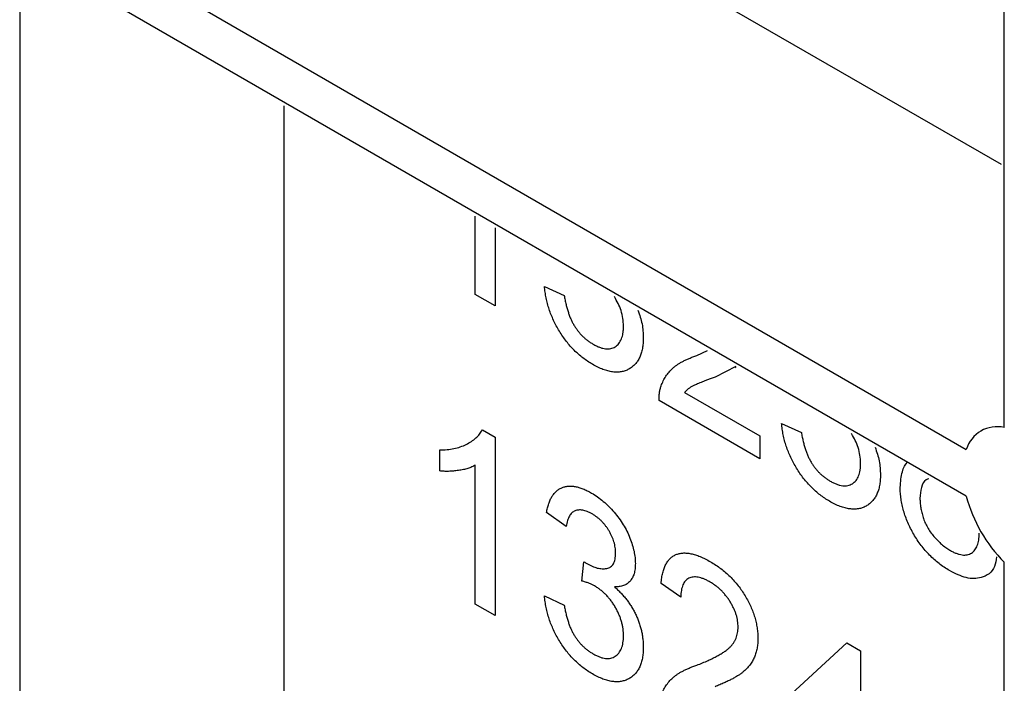
# Model space of a CAD drawing. Units: millimetres. Extents: x -230 to 758, y 62 to 508.
# Drawn here: x 436 to 459, y 273 to 288 of the extents above; entities that cross this region are included whole.
import ezdxf

# ---------------------------------------------------------------- set-up
doc = ezdxf.new("R2010")
doc.units = ezdxf.units.MM
doc.layers.add('DUENN-18', color=94, linetype='Continuous')

msp = doc.modelspace()

# ---------------------------------------------------------------- linework, layer by layer
at = {"layer": 'DUENN-18'}
for p, q in [((458.548, 278.794), (458.548, 300.205)), ((442.628, 293.976), (458.475, 284.828)), ((436.836, 290.321), (457.676, 278.29)), ((457.676, 277.219), (436.836, 289.249)), ((435.964, 288.746), (435.964, 256.72)), ((442.026, 286.169), (442.026, 259.908)), ((446.414, 281.846), (446.414, 283.635)), ((446.868, 283.374), (446.868, 281.584)), ((446.868, 281.584), (446.414, 281.846)), ((448.001, 282.029), (448.454, 281.82)), ((451.492, 280.441), (451.737, 280.563)), ((452.391, 280.189), (451.915, 279.951)), ((452.379, 280.168), (452.4, 280.18)), ((451.212, 279.6), (452.942, 278.601)), ((452.942, 278.078), (450.63, 279.412)), ((446.576, 278.738), (446.868, 278.569)), ((453.44, 278.889), (453.893, 278.68)), ((446.868, 278.569), (446.868, 274.487)), ((452.942, 278.601), (452.942, 278.078)), ((445.598, 277.799), (445.598, 278.281)), ((446.414, 274.748), (446.414, 277.93)), ((448.499, 276.528), (448.046, 276.842)), ((448.858, 275.274), (448.905, 275.718)), ((458.548, 243.683), (458.548, 275.709)), ((451.128, 274.906), (450.675, 275.22)), ((448.001, 274.932), (448.454, 274.722)), ((446.868, 274.487), (446.414, 274.748)), ((453.259, 272.315), (454.936, 273.859)), ((454.936, 273.859), (455.253, 273.676)), ((455.253, 273.676), (455.253, 271.164))]:
    msp.add_line(p, q, dxfattribs=at)
for centre, radius, start, end in [((458.384, 278.071), 0.742, 77.2544, 162.7563), ((460.895, 278.07), 3.33, 194.8185, 225.1815)]:
    msp.add_arc(centre, radius, start, end, dxfattribs=at)
for points, knots in [([(449.101, 280.243), (449.064, 280.265), (448.991, 280.309), (448.884, 280.387), (448.781, 280.47), (448.684, 280.562), (448.591, 280.66), (448.504, 280.767), (448.421, 280.88), (448.343, 280.999), (448.272, 281.123), (448.209, 281.249), (448.154, 281.377), (448.106, 281.505), (448.067, 281.635), (448.037, 281.766), (448.014, 281.898), (448.005, 281.985), (448.001, 282.029)], [0, 0, 0, 0, 0.067794, 0.133464, 0.196934, 0.258481, 0.319787, 0.380431, 0.44099, 0.502867, 0.564806, 0.625526, 0.685604, 0.746041, 0.807347, 0.869717, 0.93379, 1, 1, 1, 1]), ([(448.454, 281.82), (448.46, 281.785), (448.472, 281.717), (448.494, 281.617), (448.518, 281.523), (448.548, 281.433), (448.576, 281.348), (448.61, 281.269), (448.646, 281.195), (448.685, 281.125), (448.728, 281.06), (448.773, 280.998), (448.822, 280.94), (448.875, 280.886), (448.931, 280.835), (448.99, 280.787), (449.052, 280.743), (449.095, 280.717), (449.117, 280.704)], [0, 0, 0, 0, 0.0825665, 0.15976, 0.2331545, 0.3013563, 0.365752, 0.4264372, 0.4841853, 0.5395492, 0.5931556, 0.6470483, 0.7014464, 0.7569997, 0.8138396, 0.873058, 0.9349626, 1, 1, 1, 1]), ([(449.814, 281.116), (449.806, 281.236), (449.79, 281.459), (449.663, 281.688), (449.605, 281.794)], [0, 0, 0, 0, 0.538724, 1, 1, 1, 1]), ([(450.145, 281.482), (450.181, 281.376), (450.257, 281.155), (450.264, 280.954), (450.267, 280.85)], [0, 0, 0, 0, 0.482474, 1, 1, 1, 1]), ([(449.117, 280.704), (449.143, 280.69), (449.193, 280.662), (449.266, 280.632), (449.336, 280.609), (449.402, 280.598), (449.463, 280.595), (449.521, 280.602), (449.575, 280.618), (449.624, 280.645), (449.669, 280.679), (449.708, 280.72), (449.74, 280.769), (449.768, 280.824), (449.788, 280.887), (449.803, 280.957), (449.813, 281.033), (449.813, 281.088), (449.814, 281.116)], [0, 0, 0, 0, 0.069461, 0.135658, 0.19962, 0.261651, 0.322053, 0.38234, 0.443223, 0.50493, 0.56682, 0.6276, 0.687476, 0.747351, 0.808174, 0.870133, 0.933721, 1, 1, 1, 1]), ([(450.267, 280.85), (450.266, 280.807), (450.265, 280.721), (450.249, 280.604), (450.222, 280.497), (450.186, 280.401), (450.14, 280.316), (450.082, 280.243), (450.014, 280.181), (449.937, 280.13), (449.853, 280.092), (449.762, 280.069), (449.665, 280.06), (449.563, 280.067), (449.455, 280.088), (449.342, 280.124), (449.223, 280.175), (449.142, 280.22), (449.101, 280.243)], [0, 0, 0, 0, 0.063503, 0.124805, 0.18492, 0.244376, 0.303775, 0.364133, 0.425376, 0.488388, 0.551743, 0.61386, 0.67564, 0.737737, 0.800417, 0.864658, 0.930985, 1, 1, 1, 1]), ([(450.677, 279.748), (450.692, 279.787), (450.723, 279.867), (450.785, 279.972), (450.857, 280.069), (450.928, 280.142), (450.993, 280.196), (451.048, 280.235), (451.108, 280.273), (451.174, 280.31), (451.245, 280.345), (451.322, 280.38), (451.405, 280.412), (451.463, 280.431), (451.492, 280.441)], [0, 0, 0, 0, 0.100388, 0.204407, 0.310686, 0.422157, 0.480685, 0.543238, 0.6095, 0.679555, 0.753841, 0.831641, 0.913813, 1, 1, 1, 1]), ([(451.915, 279.951), (451.884, 279.94), (451.825, 279.918), (451.741, 279.886), (451.666, 279.856), (451.598, 279.831), (451.539, 279.806), (451.488, 279.785), (451.446, 279.765), (451.382, 279.735), (451.3, 279.686), (451.241, 279.628), (451.212, 279.6)], [0, 0, 0, 0, 0.1242, 0.23683, 0.339495, 0.431254, 0.511455, 0.581223, 0.640495, 0.688308, 0.850333, 1, 1, 1, 1]), ([(450.63, 279.412), (450.63, 279.443), (450.63, 279.506), (450.639, 279.592), (450.653, 279.675), (450.669, 279.723), (450.677, 279.748)], [0, 0, 0, 0, 0.252643, 0.50444, 0.750407, 1, 1, 1, 1]), ([(445.598, 278.281), (445.655, 278.282), (445.767, 278.284), (445.924, 278.308), (446.072, 278.347), (446.206, 278.403), (446.326, 278.471), (446.428, 278.55), (446.513, 278.636), (446.555, 278.705), (446.576, 278.738)], [0, 0, 0, 0, 0.1426573, 0.281169, 0.4169772, 0.5508525, 0.6783642, 0.7950324, 0.9019982, 1, 1, 1, 1]), ([(454.54, 277.103), (454.503, 277.125), (454.43, 277.169), (454.323, 277.247), (454.22, 277.33), (454.123, 277.422), (454.03, 277.52), (453.943, 277.627), (453.86, 277.74), (453.783, 277.859), (453.711, 277.983), (453.648, 278.109), (453.593, 278.237), (453.545, 278.365), (453.506, 278.495), (453.476, 278.626), (453.453, 278.758), (453.444, 278.845), (453.44, 278.889)], [0, 0, 0, 0, 0.067794, 0.133464, 0.196934, 0.258481, 0.319787, 0.380431, 0.44099, 0.502867, 0.564806, 0.625526, 0.685604, 0.746041, 0.807347, 0.869717, 0.93379, 1, 1, 1, 1]), ([(453.893, 278.68), (453.899, 278.645), (453.911, 278.577), (453.934, 278.477), (453.957, 278.383), (453.987, 278.293), (454.016, 278.208), (454.049, 278.129), (454.085, 278.055), (454.125, 277.985), (454.167, 277.92), (454.212, 277.858), (454.262, 277.8), (454.314, 277.746), (454.37, 277.695), (454.429, 277.647), (454.491, 277.603), (454.534, 277.577), (454.556, 277.564)], [0, 0, 0, 0, 0.082566, 0.15976, 0.233155, 0.301356, 0.365752, 0.426437, 0.484185, 0.539549, 0.593156, 0.647048, 0.701446, 0.757, 0.81384, 0.873058, 0.934963, 1, 1, 1, 1]), ([(455.253, 277.976), (455.245, 278.096), (455.23, 278.319), (455.103, 278.548), (455.044, 278.654)], [0, 0, 0, 0, 0.538724, 1, 1, 1, 1]), ([(455.584, 278.342), (455.621, 278.236), (455.696, 278.015), (455.703, 277.814), (455.706, 277.71)], [0, 0, 0, 0, 0.482474, 1, 1, 1, 1]), ([(446.414, 277.93), (446.388, 277.916), (446.334, 277.887), (446.242, 277.854), (446.14, 277.826), (446.028, 277.808), (445.915, 277.795), (445.805, 277.788), (445.7, 277.788), (445.631, 277.795), (445.598, 277.799)], [0, 0, 0, 0, 0.11167, 0.232094, 0.362743, 0.502558, 0.641525, 0.771098, 0.890162, 1, 1, 1, 1]), ([(454.556, 277.564), (454.582, 277.55), (454.632, 277.522), (454.706, 277.492), (454.776, 277.469), (454.841, 277.458), (454.902, 277.455), (454.96, 277.462), (455.014, 277.478), (455.064, 277.505), (455.108, 277.539), (455.147, 277.58), (455.18, 277.629), (455.207, 277.684), (455.227, 277.747), (455.242, 277.817), (455.252, 277.893), (455.253, 277.948), (455.253, 277.976)], [0, 0, 0, 0, 0.0694611, 0.1356577, 0.1996202, 0.2616514, 0.3220529, 0.3823402, 0.4432232, 0.50493, 0.5668205, 0.6276001, 0.6874756, 0.7473511, 0.8081742, 0.8701334, 0.9337208, 1, 1, 1, 1]), ([(456.16, 277.422), (456.169, 277.547), (456.186, 277.77), (456.271, 277.949), (456.329, 277.997)], [0, 0, 0, 0, 0.4678016, 0.8403399, 0.8403399, 0.8403399, 0.8403399]), ([(455.706, 277.71), (455.706, 277.667), (455.704, 277.581), (455.688, 277.464), (455.662, 277.357), (455.625, 277.261), (455.579, 277.176), (455.521, 277.103), (455.454, 277.041), (455.377, 276.99), (455.293, 276.952), (455.201, 276.929), (455.104, 276.92), (455.002, 276.927), (454.894, 276.948), (454.781, 276.984), (454.662, 277.035), (454.581, 277.08), (454.54, 277.103)], [0, 0, 0, 0, 0.063503, 0.124805, 0.18492, 0.244376, 0.303775, 0.364133, 0.425376, 0.488388, 0.551743, 0.61386, 0.67564, 0.737737, 0.800417, 0.864658, 0.930985, 1, 1, 1, 1]), ([(456.817, 277.614), (456.796, 277.609), (456.71, 277.589), (456.633, 277.427), (456.62, 277.256), (456.613, 277.17)], [0, 0, 0, 0, 0.142125, 0.57071, 1, 1, 1, 1]), ([(448.046, 276.842), (448.053, 276.878), (448.067, 276.95), (448.096, 277.048), (448.13, 277.136), (448.172, 277.212), (448.218, 277.279), (448.272, 277.334), (448.331, 277.379), (448.397, 277.414), (448.467, 277.438), (448.542, 277.45), (448.622, 277.451), (448.705, 277.441), (448.793, 277.421), (448.885, 277.389), (448.981, 277.347), (449.047, 277.311), (449.08, 277.292)], [0, 0, 0, 0, 0.071036, 0.139343, 0.204958, 0.268332, 0.330129, 0.390664, 0.450861, 0.510587, 0.570374, 0.629455, 0.687994, 0.747581, 0.807839, 0.870034, 0.93381, 1, 1, 1, 1]), ([(457.293, 275.513), (457.252, 275.538), (457.171, 275.588), (457.052, 275.672), (456.94, 275.766), (456.833, 275.867), (456.733, 275.974), (456.639, 276.091), (456.551, 276.215), (456.47, 276.346), (456.398, 276.48), (456.334, 276.615), (456.28, 276.75), (456.236, 276.886), (456.202, 277.021), (456.178, 277.156), (456.162, 277.291), (456.161, 277.378), (456.16, 277.422)], [0, 0, 0, 0, 0.070442, 0.138089, 0.203178, 0.266139, 0.327929, 0.38919, 0.450254, 0.512347, 0.573843, 0.633933, 0.69346, 0.752479, 0.812386, 0.87307, 0.935184, 1, 1, 1, 1]), ([(449.08, 277.292), (449.126, 277.264), (449.217, 277.208), (449.35, 277.104), (449.478, 276.986), (449.598, 276.855), (449.71, 276.716), (449.809, 276.569), (449.894, 276.417), (449.962, 276.262), (450.017, 276.107), (450.057, 275.956), (450.081, 275.81), (450.084, 275.719), (450.086, 275.674)], [0, 0, 0, 0, 0.092054, 0.181008, 0.26913, 0.357137, 0.443549, 0.526433, 0.607453, 0.688385, 0.767854, 0.845531, 0.922529, 1, 1, 1, 1]), ([(456.613, 277.17), (456.614, 277.136), (456.615, 277.068), (456.629, 276.96), (456.653, 276.849), (456.682, 276.735), (456.725, 276.62), (456.781, 276.507), (456.851, 276.398), (456.931, 276.295), (457.019, 276.199), (457.11, 276.115), (457.203, 276.04), (457.265, 276.002), (457.296, 275.983)], [0, 0, 0, 0, 0.079823, 0.159857, 0.239733, 0.321365, 0.402584, 0.483266, 0.566017, 0.653071, 0.741856, 0.828591, 0.914281, 1, 1, 1, 1]), ([(449.094, 276.813), (449.056, 276.833), (448.983, 276.872), (448.878, 276.902), (448.783, 276.907), (448.713, 276.89), (448.663, 276.864), (448.629, 276.836), (448.598, 276.802), (448.571, 276.761), (448.548, 276.713), (448.527, 276.659), (448.511, 276.596), (448.503, 276.551), (448.499, 276.528)], [0, 0, 0, 0, 0.127797, 0.246795, 0.362284, 0.477652, 0.536237, 0.59559, 0.656344, 0.719085, 0.784349, 0.852876, 0.924551, 1, 1, 1, 1]), ([(449.633, 275.918), (449.632, 275.939), (449.632, 275.98), (449.624, 276.044), (449.612, 276.107), (449.596, 276.17), (449.575, 276.234), (449.548, 276.297), (449.518, 276.361), (449.482, 276.424), (449.444, 276.485), (449.401, 276.543), (449.357, 276.598), (449.31, 276.648), (449.26, 276.695), (449.207, 276.738), (449.152, 276.779), (449.114, 276.801), (449.094, 276.813)], [0, 0, 0, 0, 0.065093, 0.127304, 0.188122, 0.247131, 0.306077, 0.365678, 0.426103, 0.487841, 0.550317, 0.611805, 0.672737, 0.734883, 0.79768, 0.862475, 0.929775, 1, 1, 1, 1]), ([(457.296, 275.983), (457.322, 275.968), (457.372, 275.94), (457.445, 275.909), (457.514, 275.887), (457.579, 275.872), (457.639, 275.87), (457.695, 275.874), (457.747, 275.89), (457.794, 275.914), (457.836, 275.946), (457.872, 275.986), (457.904, 276.032), (457.93, 276.086), (457.948, 276.147), (457.963, 276.214), (457.971, 276.288), (457.972, 276.342), (457.973, 276.369)], [0, 0, 0, 0, 0.071837, 0.139558, 0.204923, 0.267827, 0.328547, 0.388755, 0.44803, 0.508601, 0.569321, 0.628512, 0.687493, 0.747078, 0.807703, 0.86971, 0.933428, 1, 1, 1, 1]), ([(448.97, 275.675), (449.011, 275.653), (449.093, 275.609), (449.212, 275.57), (449.325, 275.552), (449.413, 275.558), (449.477, 275.574), (449.518, 275.598), (449.555, 275.627), (449.582, 275.67), (449.606, 275.718), (449.621, 275.777), (449.632, 275.843), (449.632, 275.893), (449.633, 275.918)], [0, 0, 0, 0, 0.129789, 0.254605, 0.378435, 0.50292, 0.565018, 0.624848, 0.683448, 0.742765, 0.802757, 0.86522, 0.930779, 1, 1, 1, 1]), ([(450.675, 275.22), (450.68, 275.263), (450.689, 275.346), (450.711, 275.462), (450.743, 275.563), (450.781, 275.654), (450.828, 275.729), (450.881, 275.794), (450.945, 275.844), (451.014, 275.882), (451.091, 275.907), (451.175, 275.919), (451.265, 275.917), (451.362, 275.903), (451.465, 275.876), (451.574, 275.836), (451.689, 275.783), (451.768, 275.739), (451.808, 275.717)], [0, 0, 0, 0, 0.070675, 0.137493, 0.201473, 0.262869, 0.32255, 0.380737, 0.43822, 0.495487, 0.553484, 0.611346, 0.670644, 0.731587, 0.794183, 0.859445, 0.928208, 1, 1, 1, 1]), ([(458.369, 275.83), (458.358, 275.752), (458.323, 275.502), (458.055, 275.33), (457.68, 275.318), (457.422, 275.448), (457.293, 275.513)], [0, 0, 0, 0, 0.147946, 0.478485, 0.738945, 1, 1, 1, 1]), ([(448.905, 275.718), (448.917, 275.71), (448.938, 275.695), (448.96, 275.681), (448.97, 275.675)], [0, 0, 0, 0, 0.566041, 1, 1, 1, 1]), ([(450.086, 275.674), (450.084, 275.632), (450.081, 275.55), (450.058, 275.441), (450.019, 275.348), (449.966, 275.268), (449.898, 275.207), (449.813, 275.165), (449.715, 275.141), (449.641, 275.142), (449.604, 275.142)], [0, 0, 0, 0, 0.121951, 0.240787, 0.35855, 0.479066, 0.601519, 0.727551, 0.859932, 1, 1, 1, 1]), ([(451.808, 275.717), (451.849, 275.693), (451.929, 275.645), (452.045, 275.562), (452.154, 275.474), (452.258, 275.379), (452.354, 275.277), (452.444, 275.17), (452.528, 275.056), (452.604, 274.936), (452.672, 274.813), (452.732, 274.69), (452.782, 274.567), (452.825, 274.445), (452.857, 274.323), (452.879, 274.201), (452.894, 274.08), (452.896, 274.002), (452.896, 273.962)], [0, 0, 0, 0, 0.074712, 0.145539, 0.213339, 0.278615, 0.342094, 0.40389, 0.465063, 0.526577, 0.587328, 0.64638, 0.704345, 0.761672, 0.819418, 0.878039, 0.937796, 1, 1, 1, 1]), ([(451.798, 275.252), (451.774, 275.265), (451.726, 275.292), (451.655, 275.323), (451.589, 275.347), (451.526, 275.362), (451.466, 275.369), (451.411, 275.366), (451.359, 275.358), (451.312, 275.339), (451.269, 275.313), (451.231, 275.279), (451.2, 275.236), (451.175, 275.185), (451.154, 275.128), (451.139, 275.061), (451.131, 274.987), (451.129, 274.933), (451.128, 274.906)], [0, 0, 0, 0, 0.070696, 0.138358, 0.20337, 0.2657, 0.327256, 0.386512, 0.445858, 0.505173, 0.56378, 0.622343, 0.680824, 0.739795, 0.800801, 0.864239, 0.930631, 1, 1, 1, 1]), ([(449.151, 275.161), (449.13, 275.172), (449.086, 275.196), (449.016, 275.225), (448.939, 275.252), (448.886, 275.267), (448.858, 275.274)], [0, 0, 0, 0, 0.209403, 0.444401, 0.708272, 1, 1, 1, 1]), ([(449.814, 274.018), (449.813, 274.046), (449.812, 274.099), (449.804, 274.182), (449.789, 274.264), (449.768, 274.346), (449.742, 274.428), (449.71, 274.509), (449.671, 274.591), (449.628, 274.671), (449.58, 274.75), (449.528, 274.823), (449.473, 274.892), (449.415, 274.956), (449.353, 275.015), (449.289, 275.069), (449.221, 275.119), (449.175, 275.146), (449.151, 275.161)], [0, 0, 0, 0, 0.067051, 0.13118, 0.193722, 0.254499, 0.314763, 0.375117, 0.436023, 0.498297, 0.560571, 0.621619, 0.681973, 0.742853, 0.804272, 0.867473, 0.932273, 1, 1, 1, 1]), ([(449.604, 275.142), (449.629, 275.12), (449.679, 275.077), (449.75, 275.006), (449.817, 274.932), (449.881, 274.855), (449.94, 274.774), (449.995, 274.691), (450.045, 274.604), (450.091, 274.514), (450.133, 274.422), (450.168, 274.329), (450.199, 274.235), (450.225, 274.14), (450.243, 274.044), (450.257, 273.947), (450.266, 273.849), (450.267, 273.785), (450.267, 273.752)], [0, 0, 0, 0, 0.0658282, 0.1289383, 0.1908583, 0.2511862, 0.310974, 0.3700499, 0.4296723, 0.4895073, 0.5499753, 0.6100748, 0.6709149, 0.7329089, 0.7967107, 0.8618254, 0.929892, 1, 1, 1, 1]), ([(452.443, 274.219), (452.442, 274.242), (452.441, 274.288), (452.432, 274.359), (452.42, 274.43), (452.399, 274.501), (452.374, 274.574), (452.343, 274.646), (452.306, 274.719), (452.265, 274.792), (452.219, 274.864), (452.168, 274.931), (452.115, 274.995), (452.059, 275.056), (451.998, 275.111), (451.935, 275.162), (451.868, 275.21), (451.822, 275.238), (451.798, 275.252)], [0, 0, 0, 0, 0.061762, 0.121174, 0.179421, 0.236843, 0.294322, 0.353191, 0.412721, 0.474522, 0.537057, 0.599591, 0.662367, 0.725246, 0.790316, 0.857724, 0.927232, 1, 1, 1, 1]), ([(449.101, 273.145), (449.064, 273.167), (448.991, 273.211), (448.884, 273.289), (448.781, 273.372), (448.684, 273.464), (448.591, 273.562), (448.504, 273.669), (448.421, 273.782), (448.343, 273.902), (448.272, 274.026), (448.209, 274.152), (448.154, 274.279), (448.106, 274.408), (448.067, 274.538), (448.037, 274.669), (448.014, 274.801), (448.005, 274.888), (448.001, 274.932)], [0, 0, 0, 0, 0.067794, 0.133464, 0.196934, 0.258481, 0.319787, 0.380431, 0.44099, 0.502867, 0.564806, 0.625526, 0.685604, 0.746041, 0.807347, 0.869717, 0.93379, 1, 1, 1, 1]), ([(448.454, 274.722), (448.46, 274.687), (448.472, 274.62), (448.494, 274.52), (448.518, 274.425), (448.548, 274.335), (448.576, 274.251), (448.61, 274.171), (448.646, 274.097), (448.685, 274.027), (448.728, 273.962), (448.773, 273.901), (448.822, 273.843), (448.875, 273.789), (448.931, 273.738), (448.99, 273.69), (449.052, 273.645), (449.095, 273.62), (449.117, 273.607)], [0, 0, 0, 0, 0.082566, 0.15976, 0.233155, 0.301356, 0.365752, 0.426437, 0.484185, 0.539549, 0.593156, 0.647048, 0.701446, 0.757, 0.81384, 0.873058, 0.934963, 1, 1, 1, 1]), ([(451.492, 273.344), (451.538, 273.362), (451.626, 273.396), (451.749, 273.451), (451.862, 273.503), (451.963, 273.556), (452.051, 273.607), (452.129, 273.656), (452.195, 273.703), (452.25, 273.751), (452.296, 273.8), (452.335, 273.851), (452.368, 273.906), (452.395, 273.962), (452.417, 274.022), (452.431, 274.085), (452.441, 274.15), (452.442, 274.196), (452.443, 274.219)], [0, 0, 0, 0, 0.11141, 0.214526, 0.309417, 0.396087, 0.474284, 0.544374, 0.60642, 0.660582, 0.709794, 0.756451, 0.800767, 0.843168, 0.884295, 0.923885, 0.962359, 1, 1, 1, 1]), ([(449.117, 273.607), (449.143, 273.592), (449.193, 273.564), (449.266, 273.534), (449.336, 273.511), (449.402, 273.5), (449.463, 273.497), (449.521, 273.504), (449.575, 273.521), (449.624, 273.547), (449.669, 273.582), (449.708, 273.623), (449.74, 273.672), (449.768, 273.727), (449.788, 273.79), (449.803, 273.859), (449.813, 273.935), (449.813, 273.99), (449.814, 274.018)], [0, 0, 0, 0, 0.0694611, 0.1356577, 0.1996202, 0.2616514, 0.3220529, 0.3823402, 0.4432232, 0.50493, 0.5668205, 0.6276001, 0.6874756, 0.7473511, 0.8081742, 0.8701334, 0.9337208, 1, 1, 1, 1]), ([(452.896, 273.962), (452.895, 273.922), (452.893, 273.842), (452.878, 273.73), (452.852, 273.626), (452.817, 273.526), (452.77, 273.433), (452.711, 273.345), (452.637, 273.262), (452.566, 273.196), (452.499, 273.145), (452.441, 273.106), (452.373, 273.067), (452.298, 273.024), (452.214, 272.983), (452.122, 272.94), (452.021, 272.897), (451.951, 272.868), (451.915, 272.853)], [0, 0, 0, 0, 0.0579449, 0.1160176, 0.1748258, 0.2346831, 0.296827, 0.3640613, 0.4361924, 0.5142601, 0.5569759, 0.6048559, 0.6576752, 0.7157506, 0.7788398, 0.8475012, 0.9212282, 1, 1, 1, 1]), ([(450.267, 273.752), (450.266, 273.709), (450.265, 273.624), (450.249, 273.506), (450.222, 273.4), (450.186, 273.304), (450.14, 273.218), (450.082, 273.145), (450.014, 273.083), (449.937, 273.033), (449.853, 272.994), (449.762, 272.971), (449.665, 272.963), (449.563, 272.969), (449.455, 272.99), (449.342, 273.026), (449.223, 273.078), (449.142, 273.122), (449.101, 273.145)], [0, 0, 0, 0, 0.063503, 0.124805, 0.18492, 0.244376, 0.303775, 0.364133, 0.425376, 0.488388, 0.551743, 0.61386, 0.67564, 0.737737, 0.800417, 0.864658, 0.930985, 1, 1, 1, 1]), ([(450.677, 272.65), (450.692, 272.69), (450.723, 272.769), (450.785, 272.874), (450.857, 272.972), (450.928, 273.045), (450.993, 273.098), (451.048, 273.138), (451.108, 273.176), (451.174, 273.212), (451.245, 273.247), (451.322, 273.282), (451.405, 273.314), (451.463, 273.334), (451.492, 273.344)], [0, 0, 0, 0, 0.100388, 0.204407, 0.310686, 0.422157, 0.480685, 0.543238, 0.6095, 0.679555, 0.753841, 0.831641, 0.913813, 1, 1, 1, 1])]:
    msp.add_open_spline(points, degree=3, knots=knots, dxfattribs=at)

doc.saveas('drawing.dxf')
